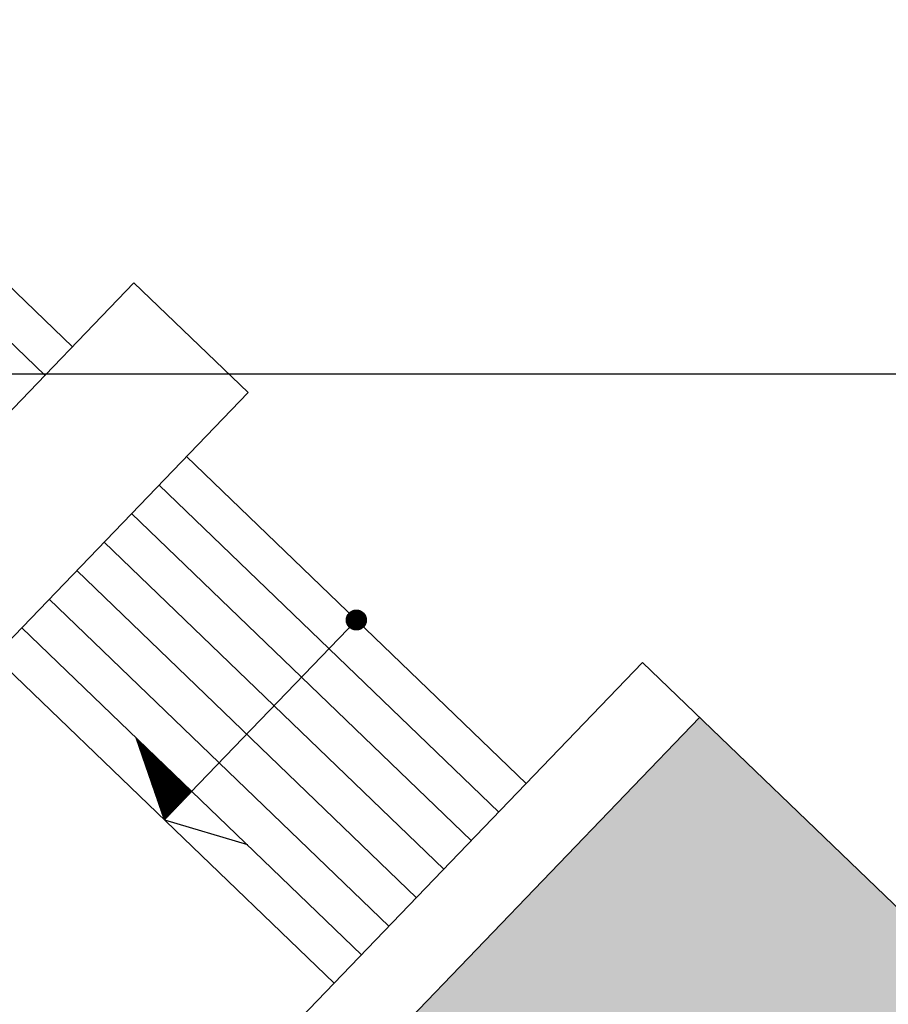
# Model space of a CAD drawing. Extents: x 1337 to 2362, y 1309 to 2662.
# Drawn here: x 1966 to 1987, y 1784 to 1809 of the extents above; entities that cross this region are included whole.
import ezdxf

# ---------------------------------------------------------------- set-up
doc = ezdxf.new("R2010")
doc.units = 0
doc.header["$LTSCALE"] = 5
doc.header["$MEASUREMENT"] = 0
doc.layers.get('0').update_dxf_attribs({"linetype": 'CONTINUOUS'})
for name, color, linetype in [('DIM', 6, 'CONTINUOUS'), ('HATCH-GREEN', 72, 'CONTINUOUS'), ('IDP', 6, 'CONTINUOUS'), ('LG', 8, 'CONTINUOUS'), ('PROAD', 7, 'CONTINUOUS'), ('STEP', 7, 'CONTINUOUS')]:
    doc.layers.add(name, color=color, linetype=linetype)

# ---------------------------------------------------------------- blocks, each defined once
blk = doc.blocks.new('*X2')
at = {"color": 0}
for p, q in [((1851.854, 1849.127), (1851.912, 1849.304)), ((1851.854, 1849.106), (1851.916, 1849.296)), ((1851.854, 1849.086), (1851.92, 1849.288)), ((1851.854, 1849.066), (1851.924, 1849.28)), ((1851.854, 1849.045), (1851.928, 1849.272)), ((1851.854, 1849.025), (1851.932, 1849.264)), ((1851.855, 1849.311), (1851.876, 1849.375)), ((1851.855, 1849.291), (1851.88, 1849.367)), ((1851.855, 1849.27), (1851.884, 1849.359)), ((1851.855, 1849.25), (1851.888, 1849.351)), ((1851.855, 1849.229), (1851.892, 1849.343)), ((1851.855, 1849.209), (1851.896, 1849.335)), ((1851.855, 1849.188), (1851.9, 1849.327)), ((1851.855, 1849.326), (1851.91, 1849.308)), ((1851.855, 1849.319), (1851.914, 1849.3)), ((1851.855, 1849.168), (1851.904, 1849.319)), ((1851.855, 1849.313), (1851.918, 1849.292)), ((1851.855, 1849.147), (1851.908, 1849.311)), ((1851.855, 1849.306), (1851.922, 1849.284)), ((1851.855, 1849.3), (1851.926, 1849.277)), ((1851.855, 1849.293), (1851.93, 1849.269)), ((1851.855, 1849.286), (1851.934, 1849.261)), ((1851.855, 1849.28), (1851.938, 1849.253)), ((1851.855, 1849.273), (1851.942, 1849.245)), ((1851.855, 1849.267), (1851.946, 1849.237)), ((1851.856, 1849.411), (1851.858, 1849.411)), ((1851.856, 1849.393), (1851.86, 1849.406)), ((1851.856, 1849.405), (1851.862, 1849.403)), ((1851.856, 1849.398), (1851.866, 1849.395)), ((1851.856, 1849.372), (1851.864, 1849.398)), ((1851.856, 1849.391), (1851.87, 1849.387)), ((1851.856, 1849.352), (1851.868, 1849.39)), ((1851.856, 1849.385), (1851.874, 1849.379)), ((1851.856, 1849.331), (1851.872, 1849.382)), ((1851.856, 1849.378), (1851.878, 1849.371)), ((1851.856, 1849.372), (1851.882, 1849.363)), ((1851.856, 1849.365), (1851.886, 1849.355)), ((1851.856, 1849.359), (1851.89, 1849.347)), ((1851.856, 1849.352), (1851.894, 1849.34)), ((1851.856, 1849.346), (1851.898, 1849.332)), ((1851.856, 1849.339), (1851.902, 1849.324)), ((1851.856, 1849.332), (1851.906, 1849.316)), ((1851.851, 1848.554), (1852.024, 1849.083)), ((1851.851, 1848.534), (1852.028, 1849.075)), ((1851.851, 1848.513), (1852.032, 1849.067)), ((1851.851, 1848.493), (1852.036, 1849.059)), ((1851.851, 1848.472), (1852.04, 1849.051)), ((1851.851, 1848.452), (1852.044, 1849.043)), ((1851.851, 1848.432), (1852.048, 1849.036)), ((1851.851, 1848.411), (1852.052, 1849.028)), ((1851.851, 1848.391), (1852.056, 1849.02)), ((1851.852, 1848.738), (1851.988, 1849.154)), ((1851.852, 1848.718), (1851.992, 1849.146)), ((1851.852, 1848.697), (1851.996, 1849.138)), ((1851.852, 1848.677), (1852, 1849.13)), ((1851.852, 1848.657), (1852.004, 1849.122)), ((1851.852, 1848.636), (1852.008, 1849.114)), ((1851.852, 1848.616), (1852.012, 1849.107)), ((1851.852, 1848.595), (1852.016, 1849.099)), ((1851.852, 1848.575), (1852.02, 1849.091)), ((1851.853, 1848.922), (1851.952, 1849.225)), ((1851.853, 1848.902), (1851.956, 1849.217)), ((1851.853, 1848.881), (1851.96, 1849.209)), ((1851.853, 1848.861), (1851.964, 1849.201)), ((1851.853, 1848.841), (1851.968, 1849.193)), ((1851.853, 1848.82), (1851.972, 1849.185)), ((1851.853, 1848.8), (1851.976, 1849.177)), ((1851.853, 1848.779), (1851.98, 1849.17)), ((1851.853, 1848.759), (1851.984, 1849.162)), ((1851.854, 1849.004), (1851.936, 1849.256)), ((1851.854, 1848.984), (1851.94, 1849.248)), ((1851.854, 1848.963), (1851.944, 1849.241)), ((1851.854, 1848.943), (1851.948, 1849.233)), ((1851.854, 1849.129), (1852.03, 1849.072)), ((1851.854, 1849.122), (1852.034, 1849.064)), ((1851.854, 1849.116), (1852.038, 1849.056)), ((1851.854, 1849.109), (1852.042, 1849.048)), ((1851.854, 1849.103), (1852.046, 1849.04)), ((1851.854, 1849.096), (1852.05, 1849.032)), ((1851.854, 1849.09), (1852.054, 1849.024)), ((1851.854, 1849.083), (1852.058, 1849.016)), ((1851.854, 1849.076), (1852.062, 1849.009)), ((1851.854, 1849.07), (1852.066, 1849.001)), ((1851.854, 1849.063), (1852.07, 1848.993)), ((1851.854, 1849.057), (1852.074, 1848.985)), ((1851.854, 1849.05), (1852.078, 1848.977)), ((1851.854, 1849.044), (1852.082, 1848.969)), ((1851.854, 1849.037), (1852.086, 1848.961)), ((1851.854, 1849.03), (1852.09, 1848.953)), ((1851.854, 1849.024), (1852.094, 1848.946)), ((1851.854, 1849.017), (1852.098, 1848.938)), ((1851.855, 1849.26), (1851.95, 1849.229)), ((1851.855, 1849.254), (1851.954, 1849.221)), ((1851.855, 1849.247), (1851.958, 1849.213)), ((1851.855, 1849.241), (1851.962, 1849.206)), ((1851.855, 1849.234), (1851.966, 1849.198)), ((1851.855, 1849.227), (1851.97, 1849.19)), ((1851.855, 1849.221), (1851.974, 1849.182)), ((1851.855, 1849.214), (1851.978, 1849.174)), ((1851.855, 1849.208), (1851.982, 1849.166)), ((1851.855, 1849.201), (1851.986, 1849.158)), ((1851.855, 1849.195), (1851.99, 1849.15)), ((1851.855, 1849.188), (1851.994, 1849.143)), ((1851.855, 1849.181), (1851.998, 1849.135)), ((1851.855, 1849.175), (1852.002, 1849.127)), ((1851.855, 1849.168), (1852.006, 1849.119)), ((1851.855, 1849.162), (1852.01, 1849.111)), ((1851.855, 1849.155), (1852.014, 1849.103)), ((1851.855, 1849.149), (1852.018, 1849.095)), ((1851.855, 1849.142), (1852.022, 1849.087)), ((1851.855, 1849.135), (1852.026, 1849.08)), ((1851.847, 1847.777), (1852.176, 1848.783)), ((1851.847, 1847.757), (1852.18, 1848.775)), ((1851.847, 1847.736), (1852.184, 1848.768)), ((1851.848, 1847.961), (1852.14, 1848.854)), ((1851.848, 1847.941), (1852.144, 1848.846)), ((1851.848, 1847.92), (1852.148, 1848.839)), ((1851.848, 1847.9), (1852.152, 1848.831)), ((1851.848, 1847.879), (1852.156, 1848.823)), ((1851.848, 1847.859), (1852.16, 1848.815)), ((1851.848, 1847.838), (1852.164, 1848.807)), ((1851.848, 1847.818), (1852.168, 1848.799)), ((1851.848, 1847.798), (1852.172, 1848.791)), ((1851.849, 1848.166), (1852.1, 1848.933)), ((1851.849, 1848.145), (1852.104, 1848.925)), ((1851.849, 1848.125), (1852.108, 1848.917)), ((1851.849, 1848.104), (1852.112, 1848.909)), ((1851.849, 1848.084), (1852.116, 1848.902)), ((1851.849, 1848.063), (1852.12, 1848.894)), ((1851.849, 1848.043), (1852.124, 1848.886)), ((1851.849, 1848.023), (1852.128, 1848.878)), ((1851.849, 1848.002), (1852.132, 1848.87)), ((1851.849, 1847.982), (1852.136, 1848.862)), ((1851.85, 1848.35), (1852.064, 1849.004)), ((1851.85, 1848.329), (1852.068, 1848.996)), ((1851.85, 1848.309), (1852.072, 1848.988)), ((1851.85, 1848.288), (1852.076, 1848.98)), ((1851.85, 1848.268), (1852.08, 1848.973)), ((1851.85, 1848.248), (1852.084, 1848.965)), ((1851.85, 1848.227), (1852.088, 1848.957)), ((1851.85, 1848.207), (1852.092, 1848.949)), ((1851.85, 1848.186), (1852.096, 1848.941)), ((1851.851, 1848.37), (1852.06, 1849.012)), ((1851.853, 1848.939), (1852.146, 1848.843)), ((1851.853, 1848.932), (1852.15, 1848.835)), ((1851.853, 1848.925), (1852.154, 1848.827)), ((1851.853, 1848.919), (1852.158, 1848.819)), ((1851.853, 1848.912), (1852.162, 1848.812)), ((1851.853, 1848.906), (1852.166, 1848.804)), ((1851.853, 1848.899), (1852.17, 1848.796)), ((1851.853, 1848.893), (1852.174, 1848.788)), ((1851.853, 1848.886), (1852.178, 1848.78)), ((1851.853, 1848.88), (1852.182, 1848.772)), ((1851.853, 1848.873), (1852.186, 1848.764)), ((1851.853, 1848.866), (1852.19, 1848.756)), ((1851.853, 1848.86), (1852.194, 1848.748)), ((1851.853, 1848.853), (1852.198, 1848.741)), ((1851.853, 1848.847), (1852.202, 1848.733)), ((1851.853, 1848.84), (1852.206, 1848.725)), ((1851.853, 1848.834), (1852.21, 1848.717)), ((1851.853, 1848.827), (1852.214, 1848.709)), ((1851.853, 1848.82), (1852.218, 1848.701)), ((1851.853, 1848.814), (1852.222, 1848.693)), ((1851.853, 1848.807), (1852.226, 1848.685)), ((1851.853, 1848.801), (1852.23, 1848.678)), ((1851.853, 1848.794), (1852.234, 1848.67)), ((1851.853, 1848.788), (1852.238, 1848.662)), ((1851.853, 1848.781), (1852.242, 1848.654)), ((1851.853, 1848.774), (1852.246, 1848.646)), ((1851.853, 1848.768), (1852.25, 1848.638)), ((1851.854, 1849.011), (1852.102, 1848.93)), ((1851.854, 1849.004), (1852.106, 1848.922)), ((1851.854, 1848.998), (1852.11, 1848.914)), ((1851.854, 1848.991), (1852.114, 1848.906)), ((1851.854, 1848.985), (1852.118, 1848.898)), ((1851.854, 1848.978), (1852.122, 1848.89)), ((1851.854, 1848.971), (1852.126, 1848.882)), ((1851.854, 1848.965), (1852.13, 1848.875)), ((1851.854, 1848.958), (1852.134, 1848.867)), ((1851.854, 1848.952), (1852.138, 1848.859)), ((1851.854, 1848.945), (1852.142, 1848.851)), ((1851.845, 1847.389), (1852.252, 1848.634)), ((1851.845, 1847.368), (1852.256, 1848.626)), ((1851.845, 1847.348), (1852.26, 1848.618)), ((1851.845, 1847.327), (1852.264, 1848.61)), ((1851.845, 1847.307), (1852.268, 1848.602)), ((1851.845, 1847.286), (1852.272, 1848.594)), ((1851.845, 1847.266), (1852.276, 1848.586)), ((1851.845, 1847.245), (1852.28, 1848.578)), ((1851.846, 1847.573), (1852.216, 1848.705)), ((1851.846, 1847.552), (1852.22, 1848.697)), ((1851.846, 1847.532), (1852.224, 1848.689)), ((1851.846, 1847.511), (1852.228, 1848.681)), ((1851.846, 1847.491), (1852.232, 1848.673)), ((1851.846, 1847.47), (1852.236, 1848.665)), ((1851.846, 1847.45), (1852.24, 1848.657)), ((1851.846, 1847.429), (1852.244, 1848.649)), ((1851.846, 1847.409), (1852.248, 1848.642)), ((1851.847, 1847.716), (1852.188, 1848.76)), ((1851.847, 1847.695), (1852.192, 1848.752)), ((1851.847, 1847.675), (1852.196, 1848.744)), ((1851.847, 1847.654), (1852.2, 1848.736)), ((1851.847, 1847.634), (1852.204, 1848.728)), ((1851.847, 1847.614), (1852.208, 1848.72)), ((1851.847, 1847.593), (1852.212, 1848.712)), ((1851.851, 1848.551), (1852.382, 1848.378)), ((1851.851, 1848.545), (1852.386, 1848.37)), ((1851.851, 1848.538), (1852.39, 1848.362)), ((1851.851, 1848.532), (1852.394, 1848.354)), ((1851.851, 1848.525), (1852.398, 1848.347)), ((1851.851, 1848.518), (1852.402, 1848.339)), ((1851.852, 1848.748), (1852.262, 1848.614)), ((1851.852, 1848.742), (1852.266, 1848.607)), ((1851.852, 1848.735), (1852.27, 1848.599)), ((1851.852, 1848.729), (1852.274, 1848.591)), ((1851.852, 1848.722), (1852.278, 1848.583)), ((1851.852, 1848.715), (1852.282, 1848.575)), ((1851.852, 1848.709), (1852.286, 1848.567)), ((1851.852, 1848.702), (1852.29, 1848.559)), ((1851.852, 1848.696), (1852.294, 1848.551)), ((1851.852, 1848.689), (1852.298, 1848.544)), ((1851.852, 1848.683), (1852.302, 1848.536)), ((1851.852, 1848.676), (1852.306, 1848.528)), ((1851.852, 1848.669), (1852.31, 1848.52)), ((1851.852, 1848.663), (1852.314, 1848.512)), ((1851.852, 1848.656), (1852.318, 1848.504)), ((1851.852, 1848.65), (1852.322, 1848.496)), ((1851.852, 1848.643), (1852.326, 1848.488)), ((1851.852, 1848.637), (1852.33, 1848.48)), ((1851.852, 1848.63), (1852.334, 1848.473)), ((1851.852, 1848.624), (1852.338, 1848.465)), ((1851.852, 1848.617), (1852.342, 1848.457)), ((1851.852, 1848.61), (1852.346, 1848.449)), ((1851.852, 1848.604), (1852.35, 1848.441)), ((1851.852, 1848.597), (1852.354, 1848.433)), ((1851.852, 1848.591), (1852.358, 1848.425)), ((1851.852, 1848.584), (1852.362, 1848.417)), ((1851.852, 1848.578), (1852.366, 1848.41)), ((1851.852, 1848.571), (1852.37, 1848.402)), ((1851.852, 1848.564), (1852.374, 1848.394)), ((1851.852, 1848.558), (1852.378, 1848.386)), ((1851.853, 1848.761), (1852.254, 1848.63)), ((1851.853, 1848.755), (1852.258, 1848.622)), ((1851.853, 1847.232), (1852.288, 1848.563)), ((1851.861, 1847.236), (1852.292, 1848.555)), ((1851.869, 1847.24), (1852.296, 1848.547)), ((1851.877, 1847.244), (1852.3, 1848.539)), ((1851.885, 1847.248), (1852.304, 1848.531)), ((1851.893, 1847.252), (1852.308, 1848.523)), ((1851.901, 1847.256), (1852.312, 1848.515)), ((1851.85, 1848.361), (1852.498, 1848.149)), ((1851.85, 1848.354), (1852.502, 1848.142)), ((1851.85, 1848.348), (1852.506, 1848.134)), ((1851.85, 1848.341), (1852.51, 1848.126)), ((1851.85, 1848.335), (1852.514, 1848.118)), ((1851.85, 1848.328), (1852.518, 1848.11)), ((1851.85, 1848.322), (1852.522, 1848.102)), ((1851.85, 1848.315), (1852.526, 1848.094)), ((1851.85, 1848.308), (1852.53, 1848.086)), ((1851.85, 1848.302), (1852.534, 1848.079)), ((1851.85, 1848.295), (1852.538, 1848.071)), ((1851.85, 1848.289), (1852.542, 1848.063)), ((1851.85, 1848.282), (1852.546, 1848.055)), ((1851.85, 1848.276), (1852.55, 1848.047)), ((1851.85, 1848.269), (1852.554, 1848.039)), ((1851.851, 1848.512), (1852.406, 1848.331)), ((1851.851, 1848.505), (1852.41, 1848.323)), ((1851.851, 1848.499), (1852.414, 1848.315)), ((1851.851, 1848.492), (1852.418, 1848.307)), ((1851.851, 1848.486), (1852.422, 1848.299)), ((1851.851, 1848.479), (1852.426, 1848.291)), ((1851.851, 1848.473), (1852.43, 1848.283)), ((1851.851, 1848.466), (1852.434, 1848.276)), ((1851.851, 1848.459), (1852.438, 1848.268)), ((1851.851, 1848.453), (1852.442, 1848.26)), ((1851.851, 1848.446), (1852.446, 1848.252)), ((1851.851, 1848.44), (1852.45, 1848.244)), ((1851.851, 1848.433), (1852.454, 1848.236)), ((1851.851, 1848.427), (1852.458, 1848.228)), ((1851.851, 1848.42), (1852.462, 1848.22)), ((1851.851, 1848.413), (1852.466, 1848.213)), ((1851.851, 1848.407), (1852.47, 1848.205)), ((1851.851, 1848.4), (1852.474, 1848.197)), ((1851.851, 1848.394), (1852.478, 1848.189)), ((1851.851, 1848.387), (1852.482, 1848.181)), ((1851.851, 1848.381), (1852.486, 1848.173)), ((1851.851, 1848.374), (1852.49, 1848.165)), ((1851.851, 1848.368), (1852.494, 1848.157)), ((1851.909, 1847.26), (1852.316, 1848.508)), ((1851.916, 1847.264), (1852.32, 1848.5)), ((1851.924, 1847.268), (1852.324, 1848.492)), ((1851.932, 1847.272), (1852.328, 1848.484)), ((1851.94, 1847.276), (1852.332, 1848.476)), ((1851.948, 1847.28), (1852.336, 1848.468)), ((1851.956, 1847.284), (1852.34, 1848.46)), ((1851.964, 1847.288), (1852.344, 1848.452)), ((1851.972, 1847.292), (1852.348, 1848.444)), ((1851.979, 1847.296), (1852.352, 1848.437)), ((1851.987, 1847.3), (1852.356, 1848.429)), ((1851.995, 1847.304), (1852.36, 1848.421)), ((1852.003, 1847.308), (1852.364, 1848.413)), ((1852.011, 1847.312), (1852.368, 1848.405)), ((1852.019, 1847.316), (1852.372, 1848.397)), ((1852.027, 1847.32), (1852.376, 1848.389)), ((1852.035, 1847.324), (1852.38, 1848.381)), ((1852.043, 1847.328), (1852.384, 1848.374)), ((1852.05, 1847.332), (1852.388, 1848.366)), ((1852.058, 1847.336), (1852.392, 1848.358)), ((1852.066, 1847.34), (1852.396, 1848.35)), ((1852.074, 1847.344), (1852.4, 1848.342)), ((1852.082, 1847.348), (1852.404, 1848.334)), ((1852.09, 1847.352), (1852.408, 1848.326)), ((1852.098, 1847.356), (1852.412, 1848.318)), ((1852.106, 1847.36), (1852.416, 1848.31)), ((1852.113, 1847.364), (1852.42, 1848.303)), ((1852.121, 1847.368), (1852.424, 1848.295)), ((1852.129, 1847.372), (1852.428, 1848.287)), ((1852.137, 1847.376), (1852.432, 1848.279)), ((1852.145, 1847.38), (1852.436, 1848.271)), ((1851.849, 1848.164), (1852.618, 1847.913)), ((1851.849, 1848.157), (1852.622, 1847.905)), ((1851.849, 1848.151), (1852.626, 1847.897)), ((1851.849, 1848.144), (1852.63, 1847.889)), ((1851.849, 1848.138), (1852.634, 1847.881)), ((1851.849, 1848.131), (1852.638, 1847.874)), ((1851.849, 1848.125), (1852.642, 1847.866)), ((1851.849, 1848.118), (1852.646, 1847.858)), ((1851.849, 1848.112), (1852.65, 1847.85)), ((1851.849, 1848.105), (1852.654, 1847.842)), ((1851.849, 1848.098), (1852.658, 1847.834)), ((1851.849, 1848.092), (1852.662, 1847.826)), ((1851.849, 1848.085), (1852.666, 1847.818)), ((1851.849, 1848.079), (1852.67, 1847.811)), ((1851.849, 1848.072), (1852.674, 1847.803)), ((1851.849, 1848.066), (1852.678, 1847.795)), ((1851.849, 1848.059), (1852.682, 1847.787)), ((1851.849, 1848.052), (1852.686, 1847.779)), ((1851.849, 1848.046), (1852.69, 1847.771)), ((1851.849, 1848.039), (1852.694, 1847.763)), ((1851.849, 1848.033), (1852.698, 1847.755)), ((1851.849, 1848.026), (1852.702, 1847.747)), ((1851.849, 1848.02), (1852.706, 1847.74)), ((1851.85, 1848.262), (1852.558, 1848.031)), ((1851.85, 1848.256), (1852.562, 1848.023)), ((1851.85, 1848.249), (1852.566, 1848.015)), ((1851.85, 1848.243), (1852.57, 1848.008)), ((1851.85, 1848.236), (1852.574, 1848)), ((1851.85, 1848.23), (1852.578, 1847.992)), ((1851.85, 1848.223), (1852.582, 1847.984)), ((1851.85, 1848.217), (1852.586, 1847.976)), ((1851.85, 1848.21), (1852.59, 1847.968)), ((1851.85, 1848.203), (1852.594, 1847.96)), ((1851.85, 1848.197), (1852.598, 1847.952)), ((1851.85, 1848.19), (1852.602, 1847.945)), ((1851.85, 1848.184), (1852.606, 1847.937)), ((1851.85, 1848.177), (1852.61, 1847.929)), ((1851.85, 1848.171), (1852.614, 1847.921)), ((1852.153, 1847.384), (1852.44, 1848.263)), ((1852.161, 1847.388), (1852.444, 1848.255)), ((1852.169, 1847.392), (1852.448, 1848.247)), ((1852.177, 1847.396), (1852.452, 1848.24)), ((1852.184, 1847.4), (1852.456, 1848.232)), ((1852.192, 1847.404), (1852.46, 1848.224)), ((1852.2, 1847.408), (1852.464, 1848.216)), ((1852.208, 1847.412), (1852.468, 1848.208)), ((1852.216, 1847.416), (1852.472, 1848.2)), ((1852.224, 1847.42), (1852.476, 1848.192)), ((1852.232, 1847.424), (1852.48, 1848.184)), ((1852.24, 1847.428), (1852.484, 1848.176)), ((1852.247, 1847.432), (1852.488, 1848.169)), ((1852.255, 1847.436), (1852.492, 1848.161)), ((1852.263, 1847.44), (1852.496, 1848.153)), ((1852.271, 1847.444), (1852.5, 1848.145)), ((1852.279, 1847.448), (1852.504, 1848.137)), ((1852.287, 1847.452), (1852.508, 1848.129)), ((1852.295, 1847.456), (1852.512, 1848.121)), ((1852.303, 1847.46), (1852.516, 1848.113)), ((1852.31, 1847.464), (1852.52, 1848.106)), ((1852.318, 1847.468), (1852.524, 1848.098)), ((1852.326, 1847.472), (1852.528, 1848.09)), ((1852.334, 1847.476), (1852.532, 1848.082)), ((1852.342, 1847.48), (1852.536, 1848.074)), ((1852.35, 1847.484), (1852.54, 1848.066)), ((1852.358, 1847.488), (1852.544, 1848.058)), ((1852.366, 1847.492), (1852.548, 1848.05)), ((1852.374, 1847.496), (1852.552, 1848.042)), ((1852.381, 1847.5), (1852.556, 1848.035)), ((1852.389, 1847.504), (1852.56, 1848.027)), ((1852.397, 1847.508), (1852.564, 1848.019)), ((1851.847, 1847.777), (1852.505, 1847.562)), ((1851.847, 1847.77), (1852.497, 1847.558)), ((1851.848, 1847.974), (1852.734, 1847.684)), ((1851.848, 1847.967), (1852.733, 1847.678)), ((1851.848, 1847.961), (1852.725, 1847.674)), ((1851.848, 1847.954), (1852.717, 1847.67)), ((1851.848, 1847.947), (1852.71, 1847.666)), ((1851.848, 1847.941), (1852.702, 1847.662)), ((1851.848, 1847.934), (1852.694, 1847.658)), ((1851.848, 1847.928), (1852.686, 1847.654)), ((1851.848, 1847.921), (1852.678, 1847.65)), ((1851.848, 1847.915), (1852.67, 1847.646)), ((1851.848, 1847.908), (1852.662, 1847.642)), ((1851.848, 1847.901), (1852.654, 1847.638)), ((1851.848, 1847.895), (1852.647, 1847.634)), ((1851.848, 1847.888), (1852.639, 1847.63)), ((1851.848, 1847.882), (1852.631, 1847.626)), ((1851.848, 1847.875), (1852.623, 1847.622)), ((1851.848, 1847.869), (1852.615, 1847.618)), ((1851.848, 1847.862), (1852.607, 1847.614)), ((1851.848, 1847.856), (1852.599, 1847.61)), ((1851.848, 1847.849), (1852.591, 1847.606)), ((1851.848, 1847.842), (1852.583, 1847.602)), ((1851.848, 1847.836), (1852.576, 1847.598)), ((1851.848, 1847.829), (1852.568, 1847.594)), ((1851.848, 1847.823), (1852.56, 1847.59)), ((1851.848, 1847.816), (1852.552, 1847.586)), ((1851.848, 1847.81), (1852.544, 1847.582)), ((1851.848, 1847.803), (1852.536, 1847.578)), ((1851.848, 1847.796), (1852.528, 1847.574)), ((1851.848, 1847.79), (1852.52, 1847.57)), ((1851.848, 1847.783), (1852.513, 1847.566)), ((1851.849, 1848.013), (1852.71, 1847.732)), ((1851.849, 1848.006), (1852.714, 1847.724)), ((1851.849, 1848), (1852.718, 1847.716)), ((1851.849, 1847.993), (1852.722, 1847.708)), ((1851.849, 1847.987), (1852.726, 1847.7)), ((1851.849, 1847.98), (1852.73, 1847.692)), ((1852.405, 1847.512), (1852.568, 1848.011)), ((1852.413, 1847.516), (1852.572, 1848.003)), ((1852.421, 1847.52), (1852.576, 1847.995)), ((1852.429, 1847.524), (1852.58, 1847.987)), ((1852.437, 1847.528), (1852.584, 1847.979)), ((1852.444, 1847.532), (1852.588, 1847.972)), ((1852.452, 1847.536), (1852.592, 1847.964)), ((1852.46, 1847.54), (1852.596, 1847.956)), ((1852.468, 1847.544), (1852.6, 1847.948)), ((1852.476, 1847.548), (1852.604, 1847.94)), ((1852.484, 1847.552), (1852.608, 1847.932)), ((1852.492, 1847.556), (1852.612, 1847.924)), ((1852.5, 1847.56), (1852.616, 1847.916)), ((1852.508, 1847.564), (1852.62, 1847.909)), ((1852.515, 1847.568), (1852.624, 1847.901)), ((1852.523, 1847.572), (1852.628, 1847.893)), ((1852.531, 1847.576), (1852.632, 1847.885)), ((1852.539, 1847.58), (1852.636, 1847.877)), ((1852.547, 1847.584), (1852.64, 1847.869)), ((1852.555, 1847.588), (1852.644, 1847.861)), ((1852.563, 1847.592), (1852.648, 1847.853)), ((1852.571, 1847.596), (1852.652, 1847.845)), ((1852.578, 1847.6), (1852.656, 1847.838)), ((1852.586, 1847.604), (1852.66, 1847.83)), ((1852.594, 1847.608), (1852.664, 1847.822)), ((1852.602, 1847.612), (1852.668, 1847.814)), ((1852.61, 1847.616), (1852.672, 1847.806)), ((1852.618, 1847.62), (1852.676, 1847.798)), ((1852.626, 1847.624), (1852.68, 1847.79)), ((1852.634, 1847.628), (1852.684, 1847.782)), ((1852.642, 1847.632), (1852.688, 1847.775)), ((1851.846, 1847.586), (1852.276, 1847.446)), ((1851.846, 1847.58), (1852.268, 1847.442)), ((1851.846, 1847.573), (1852.26, 1847.438)), ((1851.846, 1847.567), (1852.252, 1847.434)), ((1851.846, 1847.56), (1852.245, 1847.43)), ((1851.846, 1847.554), (1852.237, 1847.426)), ((1851.846, 1847.547), (1852.229, 1847.422)), ((1851.846, 1847.54), (1852.221, 1847.418)), ((1851.846, 1847.534), (1852.213, 1847.414)), ((1851.846, 1847.527), (1852.205, 1847.41)), ((1851.846, 1847.521), (1852.197, 1847.406)), ((1851.847, 1847.764), (1852.489, 1847.554)), ((1851.847, 1847.757), (1852.481, 1847.55)), ((1851.847, 1847.751), (1852.473, 1847.546)), ((1851.847, 1847.744), (1852.465, 1847.542)), ((1851.847, 1847.737), (1852.457, 1847.538)), ((1851.847, 1847.731), (1852.449, 1847.534)), ((1851.847, 1847.724), (1852.442, 1847.53)), ((1851.847, 1847.718), (1852.434, 1847.526)), ((1851.847, 1847.711), (1852.426, 1847.522)), ((1851.847, 1847.705), (1852.418, 1847.518)), ((1851.847, 1847.698), (1852.41, 1847.514)), ((1851.847, 1847.691), (1852.402, 1847.51)), ((1851.847, 1847.685), (1852.394, 1847.506)), ((1851.847, 1847.678), (1852.386, 1847.502)), ((1851.847, 1847.672), (1852.379, 1847.498)), ((1851.847, 1847.665), (1852.371, 1847.494)), ((1851.847, 1847.659), (1852.363, 1847.49)), ((1851.847, 1847.652), (1852.355, 1847.486)), ((1851.847, 1847.645), (1852.347, 1847.482)), ((1851.847, 1847.639), (1852.339, 1847.478)), ((1851.847, 1847.632), (1852.331, 1847.474)), ((1851.847, 1847.626), (1852.323, 1847.47)), ((1851.847, 1847.619), (1852.315, 1847.466)), ((1851.847, 1847.613), (1852.308, 1847.462)), ((1851.847, 1847.606), (1852.3, 1847.458)), ((1851.847, 1847.6), (1852.292, 1847.454)), ((1851.847, 1847.593), (1852.284, 1847.45)), ((1852.649, 1847.636), (1852.692, 1847.767)), ((1852.657, 1847.64), (1852.696, 1847.759)), ((1852.665, 1847.644), (1852.7, 1847.751)), ((1852.673, 1847.648), (1852.704, 1847.743)), ((1852.681, 1847.652), (1852.708, 1847.735)), ((1852.689, 1847.656), (1852.712, 1847.727)), ((1852.697, 1847.66), (1852.716, 1847.719)), ((1852.705, 1847.664), (1852.72, 1847.711)), ((1852.712, 1847.668), (1852.724, 1847.704)), ((1852.72, 1847.672), (1852.728, 1847.696)), ((1852.728, 1847.676), (1852.732, 1847.688)), ((1851.845, 1847.389), (1852.04, 1847.326)), ((1851.845, 1847.383), (1852.032, 1847.322)), ((1851.845, 1847.376), (1852.024, 1847.318)), ((1851.845, 1847.37), (1852.016, 1847.314)), ((1851.845, 1847.363), (1852.008, 1847.31)), ((1851.845, 1847.357), (1852, 1847.306)), ((1851.845, 1847.35), (1851.992, 1847.302)), ((1851.845, 1847.344), (1851.984, 1847.298)), ((1851.845, 1847.337), (1851.977, 1847.294)), ((1851.845, 1847.33), (1851.969, 1847.29)), ((1851.845, 1847.324), (1851.961, 1847.286)), ((1851.845, 1847.317), (1851.953, 1847.282)), ((1851.845, 1847.311), (1851.945, 1847.278)), ((1851.845, 1847.304), (1851.937, 1847.274)), ((1851.845, 1847.298), (1851.929, 1847.27)), ((1851.845, 1847.291), (1851.921, 1847.266)), ((1851.845, 1847.284), (1851.914, 1847.262)), ((1851.845, 1847.278), (1851.906, 1847.258)), ((1851.846, 1847.514), (1852.189, 1847.402)), ((1851.846, 1847.508), (1852.181, 1847.398)), ((1851.846, 1847.501), (1852.174, 1847.394)), ((1851.846, 1847.495), (1852.166, 1847.39)), ((1851.846, 1847.488), (1852.158, 1847.386)), ((1851.846, 1847.481), (1852.15, 1847.382)), ((1851.846, 1847.475), (1852.142, 1847.378)), ((1851.846, 1847.468), (1852.134, 1847.374)), ((1851.846, 1847.462), (1852.126, 1847.37)), ((1851.846, 1847.455), (1852.118, 1847.366)), ((1851.846, 1847.449), (1852.111, 1847.362)), ((1851.846, 1847.442), (1852.103, 1847.358)), ((1851.846, 1847.435), (1852.095, 1847.354)), ((1851.846, 1847.429), (1852.087, 1847.35)), ((1851.846, 1847.422), (1852.079, 1847.346)), ((1851.846, 1847.416), (1852.071, 1847.342)), ((1851.846, 1847.409), (1852.063, 1847.338)), ((1851.846, 1847.403), (1852.055, 1847.334)), ((1851.846, 1847.396), (1852.048, 1847.33)), ((1851.845, 1847.271), (1851.898, 1847.254)), ((1851.845, 1847.265), (1851.89, 1847.25)), ((1851.845, 1847.258), (1851.882, 1847.246)), ((1851.845, 1847.252), (1851.874, 1847.242)), ((1851.845, 1847.245), (1851.866, 1847.238)), ((1851.845, 1847.239), (1851.858, 1847.234)), ((1851.845, 1847.232), (1851.85, 1847.23))]:
    blk.add_line(p, q, dxfattribs=at)
blk = doc.blocks.new('F')
at = {"layer": 'DIM'}
for q in [(0.011, 2.187), (1.772, -1.282)]:
    blk.add_line((0, 0), q, dxfattribs=at)
blk.add_blockref('*X2', (-1851.845, -1847.227), dxfattribs=at)
blk = doc.blocks.new('*X0')
at = {"color": 0}
for p, q in [((-84.562, 2440.602), (-84.296, 2440.867)), ((-84.562, 2440.605), (-84.3, 2440.867)), ((-84.562, 2440.608), (-84.303, 2440.867)), ((-84.562, 2440.612), (-84.307, 2440.867)), ((-84.562, 2440.615), (-84.31, 2440.867)), ((-84.562, 2440.619), (-84.314, 2440.867)), ((-84.562, 2440.622), (-84.317, 2440.867)), ((-84.562, 2440.626), (-84.321, 2440.867)), ((-84.562, 2440.63), (-84.324, 2440.867)), ((-84.562, 2440.633), (-84.328, 2440.867)), ((-84.561, 2440.598), (-84.293, 2440.867)), ((-84.561, 2440.592), (-84.287, 2440.866)), ((-84.561, 2440.595), (-84.29, 2440.866)), ((-84.561, 2440.637), (-84.332, 2440.866)), ((-84.561, 2440.641), (-84.336, 2440.866)), ((-84.56, 2440.589), (-84.283, 2440.866)), ((-84.56, 2440.645), (-84.34, 2440.866)), ((-84.56, 2440.582), (-84.277, 2440.865)), ((-84.56, 2440.585), (-84.28, 2440.865)), ((-84.56, 2440.649), (-84.344, 2440.865)), ((-84.559, 2440.653), (-84.348, 2440.865)), ((-84.559, 2440.576), (-84.271, 2440.864)), ((-84.559, 2440.579), (-84.274, 2440.864)), ((-84.559, 2440.657), (-84.352, 2440.864)), ((-84.558, 2440.57), (-84.265, 2440.863)), ((-84.558, 2440.573), (-84.268, 2440.863)), ((-84.558, 2440.662), (-84.356, 2440.863)), ((-84.557, 2440.567), (-84.262, 2440.862)), ((-84.557, 2440.666), (-84.361, 2440.862)), ((-84.556, 2440.564), (-84.259, 2440.862)), ((-84.556, 2440.671), (-84.365, 2440.862)), ((-84.556, 2440.561), (-84.256, 2440.861)), ((-84.555, 2440.559), (-84.253, 2440.86)), ((-84.555, 2440.675), (-84.37, 2440.86)), ((-84.554, 2440.556), (-84.251, 2440.86)), ((-84.554, 2440.553), (-84.248, 2440.859)), ((-84.554, 2440.68), (-84.375, 2440.859)), ((-84.553, 2440.55), (-84.245, 2440.858)), ((-84.553, 2440.685), (-84.379, 2440.858)), ((-84.552, 2440.547), (-84.242, 2440.857)), ((-84.551, 2440.545), (-84.239, 2440.857)), ((-84.551, 2440.69), (-84.384, 2440.857)), ((-84.55, 2440.542), (-84.237, 2440.856)), ((-84.55, 2440.539), (-84.234, 2440.855)), ((-84.55, 2440.695), (-84.39, 2440.855)), ((-84.549, 2440.537), (-84.231, 2440.854)), ((-84.548, 2440.534), (-84.229, 2440.853)), ((-84.548, 2440.7), (-84.395, 2440.853)), ((-84.547, 2440.531), (-84.226, 2440.852)), ((-84.546, 2440.529), (-84.224, 2440.851)), ((-84.546, 2440.706), (-84.4, 2440.851)), ((-84.545, 2440.526), (-84.221, 2440.85)), ((-84.544, 2440.524), (-84.219, 2440.849)), ((-84.544, 2440.712), (-84.406, 2440.849)), ((-84.543, 2440.521), (-84.216, 2440.848)), ((-84.542, 2440.519), (-84.214, 2440.847)), ((-84.541, 2440.516), (-84.211, 2440.846)), ((-84.541, 2440.718), (-84.412, 2440.846)), ((-84.54, 2440.514), (-84.209, 2440.845)), ((-84.539, 2440.511), (-84.206, 2440.844)), ((-84.538, 2440.724), (-84.419, 2440.843)), ((-84.537, 2440.509), (-84.204, 2440.843)), ((-84.536, 2440.507), (-84.201, 2440.841)), ((-84.535, 2440.504), (-84.199, 2440.84)), ((-84.535, 2440.731), (-84.426, 2440.84)), ((-84.534, 2440.502), (-84.197, 2440.839)), ((-84.533, 2440.5), (-84.194, 2440.838)), ((-84.531, 2440.497), (-84.192, 2440.837)), ((-84.531, 2440.739), (-84.433, 2440.836)), ((-84.53, 2440.495), (-84.19, 2440.835)), ((-84.529, 2440.493), (-84.188, 2440.834)), ((-84.528, 2440.491), (-84.185, 2440.833)), ((-84.526, 2440.488), (-84.183, 2440.832)), ((-84.526, 2440.747), (-84.442, 2440.831)), ((-84.525, 2440.486), (-84.181, 2440.83)), ((-84.524, 2440.484), (-84.179, 2440.829)), ((-84.522, 2440.482), (-84.177, 2440.827)), ((-84.521, 2440.48), (-84.174, 2440.826)), ((-84.519, 2440.478), (-84.172, 2440.825)), ((-84.519, 2440.757), (-84.452, 2440.825)), ((-84.518, 2440.476), (-84.17, 2440.823)), ((-84.516, 2440.473), (-84.168, 2440.822)), ((-84.515, 2440.471), (-84.166, 2440.82)), ((-84.514, 2440.469), (-84.164, 2440.819)), ((-84.512, 2440.467), (-84.162, 2440.817)), ((-84.113, 2440.465), (-84.464, 2440.816)), ((-84.112, 2440.467), (-84.462, 2440.817)), ((-84.11, 2440.469), (-84.46, 2440.819)), ((-84.109, 2440.472), (-84.458, 2440.82)), ((-84.107, 2440.474), (-84.456, 2440.822)), ((-84.106, 2440.476), (-84.454, 2440.823)), ((-84.105, 2440.478), (-84.452, 2440.825)), ((-84.103, 2440.48), (-84.449, 2440.826)), ((-84.102, 2440.482), (-84.447, 2440.828)), ((-84.1, 2440.484), (-84.445, 2440.829)), ((-84.099, 2440.486), (-84.443, 2440.83)), ((-84.098, 2440.489), (-84.441, 2440.832)), ((-84.096, 2440.491), (-84.438, 2440.833)), ((-84.095, 2440.493), (-84.436, 2440.834)), ((-84.094, 2440.495), (-84.434, 2440.836)), ((-84.093, 2440.498), (-84.432, 2440.837)), ((-84.091, 2440.5), (-84.429, 2440.838)), ((-84.09, 2440.502), (-84.427, 2440.839)), ((-84.089, 2440.505), (-84.425, 2440.84)), ((-84.088, 2440.507), (-84.422, 2440.842)), ((-84.087, 2440.509), (-84.42, 2440.843)), ((-84.085, 2440.512), (-84.418, 2440.844)), ((-84.084, 2440.514), (-84.415, 2440.845)), ((-84.083, 2440.517), (-84.413, 2440.846)), ((-84.082, 2440.519), (-84.41, 2440.847)), ((-84.081, 2440.522), (-84.408, 2440.848)), ((-84.08, 2440.524), (-84.405, 2440.849)), ((-84.079, 2440.527), (-84.403, 2440.85)), ((-84.078, 2440.529), (-84.4, 2440.851)), ((-84.077, 2440.532), (-84.398, 2440.852)), ((-84.076, 2440.534), (-84.395, 2440.853)), ((-84.075, 2440.537), (-84.392, 2440.854)), ((-84.074, 2440.54), (-84.39, 2440.855)), ((-84.074, 2440.542), (-84.387, 2440.856)), ((-84.073, 2440.545), (-84.384, 2440.857)), ((-84.072, 2440.548), (-84.382, 2440.857)), ((-84.071, 2440.55), (-84.379, 2440.858)), ((-84.07, 2440.553), (-84.376, 2440.859)), ((-84.07, 2440.556), (-84.373, 2440.86)), ((-84.069, 2440.559), (-84.37, 2440.86)), ((-84.068, 2440.562), (-84.368, 2440.861)), ((-84.068, 2440.565), (-84.365, 2440.862)), ((-84.067, 2440.568), (-84.362, 2440.862)), ((-84.066, 2440.571), (-84.359, 2440.863)), ((-84.066, 2440.573), (-84.356, 2440.863)), ((-84.065, 2440.577), (-84.353, 2440.864)), ((-84.065, 2440.58), (-84.35, 2440.864)), ((-84.064, 2440.583), (-84.347, 2440.865)), ((-84.064, 2440.586), (-84.344, 2440.865)), ((-84.064, 2440.589), (-84.34, 2440.866)), ((-84.063, 2440.592), (-84.337, 2440.866)), ((-84.063, 2440.595), (-84.334, 2440.866)), ((-84.063, 2440.599), (-84.331, 2440.867)), ((-84.062, 2440.602), (-84.327, 2440.867)), ((-84.062, 2440.605), (-84.324, 2440.867)), ((-84.062, 2440.609), (-84.321, 2440.867)), ((-84.062, 2440.612), (-84.317, 2440.867)), ((-84.062, 2440.616), (-84.314, 2440.867)), ((-84.062, 2440.619), (-84.31, 2440.867)), ((-84.062, 2440.623), (-84.307, 2440.867)), ((-84.062, 2440.626), (-84.303, 2440.867)), ((-84.062, 2440.63), (-84.299, 2440.867)), ((-84.063, 2440.634), (-84.295, 2440.867)), ((-84.063, 2440.638), (-84.292, 2440.866)), ((-84.063, 2440.642), (-84.288, 2440.866)), ((-84.064, 2440.645), (-84.284, 2440.866)), ((-84.064, 2440.649), (-84.28, 2440.865)), ((-84.065, 2440.654), (-84.276, 2440.865)), ((-84.065, 2440.658), (-84.272, 2440.864)), ((-84.066, 2440.662), (-84.267, 2440.863)), ((-84.067, 2440.666), (-84.263, 2440.862)), ((-84.068, 2440.671), (-84.258, 2440.861)), ((-84.069, 2440.675), (-84.254, 2440.86)), ((-84.07, 2440.68), (-84.249, 2440.859)), ((-84.071, 2440.685), (-84.244, 2440.858)), ((-84.073, 2440.69), (-84.239, 2440.856)), ((-84.074, 2440.695), (-84.234, 2440.855)), ((-84.076, 2440.701), (-84.229, 2440.853)), ((-84.078, 2440.706), (-84.223, 2440.851)), ((-84.081, 2440.712), (-84.217, 2440.849)), ((-84.083, 2440.718), (-84.211, 2440.846)), ((-84.086, 2440.725), (-84.205, 2440.843)), ((-84.09, 2440.732), (-84.198, 2440.84)), ((-84.094, 2440.739), (-84.19, 2440.835)), ((-84.099, 2440.748), (-84.181, 2440.83)), ((-84.105, 2440.758), (-84.171, 2440.824)), ((-84.298, 2440.368), (-84.562, 2440.631)), ((-84.302, 2440.367), (-84.562, 2440.627)), ((-84.305, 2440.367), (-84.562, 2440.624)), ((-84.309, 2440.367), (-84.562, 2440.621)), ((-84.312, 2440.367), (-84.562, 2440.617)), ((-84.316, 2440.367), (-84.562, 2440.614)), ((-84.319, 2440.367), (-84.562, 2440.61)), ((-84.323, 2440.368), (-84.562, 2440.606)), ((-84.327, 2440.368), (-84.562, 2440.602)), ((-84.285, 2440.369), (-84.561, 2440.644)), ((-84.289, 2440.368), (-84.561, 2440.641)), ((-84.292, 2440.368), (-84.561, 2440.637)), ((-84.295, 2440.368), (-84.561, 2440.634)), ((-84.331, 2440.368), (-84.561, 2440.599)), ((-84.334, 2440.368), (-84.561, 2440.595)), ((-84.338, 2440.369), (-84.561, 2440.591)), ((-84.279, 2440.369), (-84.56, 2440.65)), ((-84.282, 2440.369), (-84.56, 2440.647)), ((-84.342, 2440.369), (-84.56, 2440.587)), ((-84.346, 2440.37), (-84.56, 2440.583)), ((-84.273, 2440.37), (-84.559, 2440.656)), ((-84.276, 2440.37), (-84.559, 2440.653)), ((-84.351, 2440.37), (-84.559, 2440.579)), ((-84.267, 2440.371), (-84.558, 2440.662)), ((-84.27, 2440.371), (-84.558, 2440.659)), ((-84.355, 2440.371), (-84.558, 2440.574)), ((-84.359, 2440.372), (-84.558, 2440.57)), ((-84.261, 2440.373), (-84.557, 2440.668)), ((-84.264, 2440.372), (-84.557, 2440.665)), ((-84.258, 2440.373), (-84.556, 2440.671)), ((-84.252, 2440.375), (-84.555, 2440.677)), ((-84.255, 2440.374), (-84.555, 2440.674)), ((-84.249, 2440.375), (-84.554, 2440.68)), ((-84.244, 2440.377), (-84.553, 2440.685)), ((-84.247, 2440.376), (-84.553, 2440.683)), ((-84.241, 2440.378), (-84.552, 2440.688)), ((-84.238, 2440.378), (-84.551, 2440.691)), ((-84.236, 2440.379), (-84.55, 2440.694)), ((-84.233, 2440.38), (-84.549, 2440.696)), ((-84.23, 2440.381), (-84.548, 2440.699)), ((-84.228, 2440.382), (-84.547, 2440.701)), ((-84.223, 2440.384), (-84.546, 2440.707)), ((-84.225, 2440.383), (-84.546, 2440.704)), ((-84.22, 2440.385), (-84.545, 2440.709)), ((-84.218, 2440.386), (-84.544, 2440.712)), ((-84.215, 2440.387), (-84.542, 2440.714)), ((-84.213, 2440.388), (-84.541, 2440.717)), ((-84.21, 2440.389), (-84.54, 2440.719)), ((-84.208, 2440.39), (-84.539, 2440.722)), ((-84.205, 2440.391), (-84.538, 2440.724)), ((-84.203, 2440.392), (-84.537, 2440.726)), ((-84.201, 2440.393), (-84.536, 2440.729)), ((-84.198, 2440.395), (-84.535, 2440.731)), ((-84.196, 2440.396), (-84.533, 2440.733)), ((-84.194, 2440.397), (-84.532, 2440.736)), ((-84.191, 2440.398), (-84.531, 2440.738)), ((-84.189, 2440.4), (-84.53, 2440.74)), ((-84.187, 2440.401), (-84.528, 2440.743)), ((-84.185, 2440.402), (-84.527, 2440.745)), ((-84.182, 2440.404), (-84.526, 2440.747)), ((-84.18, 2440.405), (-84.524, 2440.749)), ((-84.178, 2440.406), (-84.523, 2440.751)), ((-84.176, 2440.408), (-84.522, 2440.753)), ((-84.174, 2440.409), (-84.52, 2440.756)), ((-84.172, 2440.41), (-84.519, 2440.758)), ((-84.169, 2440.412), (-84.517, 2440.76)), ((-84.167, 2440.413), (-84.516, 2440.762)), ((-84.165, 2440.415), (-84.514, 2440.764)), ((-84.163, 2440.416), (-84.513, 2440.766)), ((-84.511, 2440.465), (-84.16, 2440.816)), ((-84.161, 2440.418), (-84.511, 2440.768)), ((-84.51, 2440.77), (-84.464, 2440.816)), ((-84.159, 2440.419), (-84.51, 2440.77)), ((-84.509, 2440.463), (-84.158, 2440.814)), ((-84.157, 2440.421), (-84.508, 2440.772)), ((-84.507, 2440.461), (-84.156, 2440.813)), ((-84.155, 2440.422), (-84.507, 2440.774)), ((-84.506, 2440.459), (-84.154, 2440.811)), ((-84.153, 2440.424), (-84.505, 2440.776)), ((-84.504, 2440.457), (-84.152, 2440.809)), ((-84.151, 2440.426), (-84.504, 2440.778)), ((-84.503, 2440.455), (-84.15, 2440.808)), ((-84.15, 2440.427), (-84.502, 2440.78)), ((-84.501, 2440.454), (-84.148, 2440.806)), ((-84.148, 2440.429), (-84.5, 2440.782)), ((-84.499, 2440.452), (-84.146, 2440.805)), ((-84.146, 2440.431), (-84.499, 2440.784)), ((-84.498, 2440.45), (-84.145, 2440.803)), ((-84.144, 2440.432), (-84.497, 2440.785)), ((-84.496, 2440.448), (-84.143, 2440.801)), ((-84.142, 2440.434), (-84.495, 2440.787)), ((-84.494, 2440.446), (-84.141, 2440.8)), ((-84.14, 2440.436), (-84.494, 2440.789)), ((-84.493, 2440.444), (-84.139, 2440.798)), ((-84.138, 2440.437), (-84.492, 2440.791)), ((-84.491, 2440.443), (-84.137, 2440.796)), ((-84.137, 2440.439), (-84.49, 2440.793)), ((-84.489, 2440.441), (-84.136, 2440.794)), ((-84.135, 2440.441), (-84.488, 2440.794)), ((-84.133, 2440.443), (-84.487, 2440.796)), ((-84.487, 2440.439), (-84.134, 2440.793)), ((-84.131, 2440.444), (-84.485, 2440.798)), ((-84.485, 2440.437), (-84.132, 2440.791)), ((-84.484, 2440.436), (-84.13, 2440.789)), ((-84.13, 2440.446), (-84.483, 2440.8)), ((-84.482, 2440.434), (-84.129, 2440.787)), ((-84.128, 2440.448), (-84.481, 2440.801)), ((-84.48, 2440.432), (-84.127, 2440.785)), ((-84.126, 2440.45), (-84.479, 2440.803)), ((-84.478, 2440.43), (-84.125, 2440.783)), ((-84.125, 2440.452), (-84.477, 2440.805)), ((-84.123, 2440.454), (-84.476, 2440.806)), ((-84.476, 2440.429), (-84.124, 2440.782)), ((-84.121, 2440.456), (-84.474, 2440.808)), ((-84.474, 2440.427), (-84.122, 2440.78)), ((-84.12, 2440.458), (-84.472, 2440.81)), ((-84.472, 2440.426), (-84.12, 2440.778)), ((-84.471, 2440.424), (-84.119, 2440.776)), ((-84.118, 2440.46), (-84.47, 2440.811)), ((-84.469, 2440.422), (-84.117, 2440.774)), ((-84.117, 2440.461), (-84.468, 2440.813)), ((-84.467, 2440.421), (-84.116, 2440.772)), ((-84.115, 2440.463), (-84.466, 2440.814)), ((-84.465, 2440.419), (-84.114, 2440.77)), ((-84.463, 2440.418), (-84.112, 2440.768)), ((-84.461, 2440.416), (-84.111, 2440.766)), ((-84.459, 2440.415), (-84.109, 2440.764)), ((-84.456, 2440.413), (-84.108, 2440.762)), ((-84.454, 2440.412), (-84.107, 2440.76)), ((-84.452, 2440.41), (-84.105, 2440.758)), ((-84.45, 2440.409), (-84.104, 2440.755)), ((-84.448, 2440.408), (-84.102, 2440.753)), ((-84.446, 2440.406), (-84.101, 2440.751)), ((-84.444, 2440.405), (-84.1, 2440.749)), ((-84.442, 2440.403), (-84.098, 2440.747)), ((-84.439, 2440.402), (-84.097, 2440.745)), ((-84.437, 2440.401), (-84.096, 2440.742)), ((-84.435, 2440.4), (-84.094, 2440.74)), ((-84.433, 2440.398), (-84.093, 2440.738)), ((-84.43, 2440.397), (-84.092, 2440.736)), ((-84.428, 2440.396), (-84.091, 2440.733)), ((-84.426, 2440.395), (-84.089, 2440.731)), ((-84.423, 2440.393), (-84.088, 2440.729)), ((-84.421, 2440.392), (-84.087, 2440.726)), ((-84.419, 2440.391), (-84.086, 2440.724)), ((-84.416, 2440.39), (-84.085, 2440.721)), ((-84.414, 2440.389), (-84.084, 2440.719)), ((-84.411, 2440.388), (-84.083, 2440.716)), ((-84.409, 2440.387), (-84.081, 2440.714)), ((-84.406, 2440.386), (-84.08, 2440.711)), ((-84.404, 2440.385), (-84.079, 2440.709)), ((-84.401, 2440.384), (-84.078, 2440.706)), ((-84.399, 2440.383), (-84.077, 2440.704)), ((-84.396, 2440.382), (-84.077, 2440.701)), ((-84.393, 2440.381), (-84.076, 2440.699)), ((-84.391, 2440.38), (-84.075, 2440.696)), ((-84.388, 2440.379), (-84.074, 2440.693)), ((-84.385, 2440.378), (-84.073, 2440.691)), ((-84.383, 2440.377), (-84.072, 2440.688)), ((-84.38, 2440.377), (-84.071, 2440.685)), ((-84.377, 2440.376), (-84.071, 2440.682)), ((-84.374, 2440.375), (-84.07, 2440.68)), ((-84.372, 2440.374), (-84.069, 2440.677)), ((-84.369, 2440.374), (-84.069, 2440.674)), ((-84.366, 2440.373), (-84.068, 2440.671)), ((-84.363, 2440.372), (-84.067, 2440.668)), ((-84.36, 2440.372), (-84.067, 2440.665)), ((-84.357, 2440.371), (-84.066, 2440.662)), ((-84.354, 2440.371), (-84.066, 2440.659)), ((-84.351, 2440.37), (-84.065, 2440.656)), ((-84.348, 2440.37), (-84.065, 2440.653)), ((-84.345, 2440.369), (-84.064, 2440.65)), ((-84.342, 2440.369), (-84.064, 2440.647)), ((-84.338, 2440.369), (-84.063, 2440.644)), ((-84.335, 2440.368), (-84.063, 2440.64)), ((-84.332, 2440.368), (-84.063, 2440.637)), ((-84.329, 2440.368), (-84.063, 2440.634)), ((-84.325, 2440.368), (-84.062, 2440.631)), ((-84.322, 2440.367), (-84.062, 2440.627)), ((-84.319, 2440.367), (-84.062, 2440.624)), ((-84.315, 2440.367), (-84.062, 2440.62)), ((-84.312, 2440.367), (-84.062, 2440.617)), ((-84.308, 2440.367), (-84.062, 2440.613)), ((-84.304, 2440.367), (-84.062, 2440.61)), ((-84.301, 2440.368), (-84.062, 2440.606)), ((-84.297, 2440.368), (-84.062, 2440.602)), ((-84.293, 2440.368), (-84.063, 2440.598)), ((-84.289, 2440.368), (-84.063, 2440.595)), ((-84.285, 2440.369), (-84.063, 2440.591)), ((-84.281, 2440.369), (-84.064, 2440.587)), ((-84.277, 2440.37), (-84.064, 2440.583)), ((-84.273, 2440.37), (-84.065, 2440.578)), ((-84.269, 2440.371), (-84.066, 2440.574)), ((-84.265, 2440.372), (-84.067, 2440.57)), ((-84.115, 2440.771), (-84.158, 2440.815)), ((-84.364, 2440.373), (-84.557, 2440.566)), ((-84.368, 2440.374), (-84.556, 2440.561)), ((-84.373, 2440.375), (-84.555, 2440.557)), ((-84.378, 2440.376), (-84.553, 2440.552)), ((-84.382, 2440.377), (-84.552, 2440.547)), ((-84.388, 2440.379), (-84.55, 2440.542)), ((-84.393, 2440.381), (-84.549, 2440.536)), ((-84.398, 2440.383), (-84.547, 2440.531)), ((-84.404, 2440.385), (-84.544, 2440.525)), ((-84.41, 2440.387), (-84.542, 2440.519)), ((-84.416, 2440.39), (-84.539, 2440.513)), ((-84.423, 2440.393), (-84.536, 2440.506)), ((-84.43, 2440.397), (-84.532, 2440.499)), ((-84.439, 2440.402), (-84.528, 2440.491)), ((-84.448, 2440.407), (-84.522, 2440.482)), ((-84.459, 2440.415), (-84.514, 2440.47)), ((-84.476, 2440.429), (-84.5, 2440.453)), ((-84.26, 2440.373), (-84.067, 2440.565)), ((-84.256, 2440.374), (-84.068, 2440.561)), ((-84.251, 2440.375), (-84.07, 2440.556)), ((-84.246, 2440.376), (-84.071, 2440.551)), ((-84.241, 2440.378), (-84.072, 2440.546)), ((-84.236, 2440.379), (-84.074, 2440.541)), ((-84.231, 2440.381), (-84.076, 2440.536)), ((-84.225, 2440.383), (-84.078, 2440.531)), ((-84.22, 2440.385), (-84.08, 2440.525)), ((-84.214, 2440.387), (-84.082, 2440.519)), ((-84.207, 2440.39), (-84.085, 2440.512)), ((-84.2, 2440.394), (-84.088, 2440.506)), ((-84.193, 2440.397), (-84.092, 2440.498)), ((-84.185, 2440.402), (-84.097, 2440.49)), ((-84.175, 2440.408), (-84.103, 2440.481)), ((-84.164, 2440.416), (-84.111, 2440.469)), ((-84.145, 2440.431), (-84.126, 2440.45))]:
    blk.add_line(p, q, dxfattribs=at)
blk = doc.blocks.new('N')
at = {"layer": 'IDP'}
blk.add_circle((0, 0), 0.25, dxfattribs=at)
blk.add_blockref('*X0', (84.312, -2440.617), dxfattribs=at)

msp = doc.modelspace()

# ---------------------------------------------------------------- hatches: boundary and pattern name
at = {"layer": 'HATCH-GREEN'}
h = msp.add_hatch(dxfattribs=at)
h.set_pattern_fill('GRASS', color=256, scale=0.5, style=0)
h.set_pattern_definition([(109.03079, (2231.5275, 2056.2858), (-0.44951474, 0.21894405), [0.09375, -0.6133568]), (64.03079, (2231.5275, 2056.2858), (-0.44951474, 0.21894405), [0.09375, -0.40625]), (154.03079, (2231.5275, 2056.2858), (-0.21894405, -0.44951474), [0.09375, -0.40625])])
h.paths.add_polyline_path([(1997.284, 1777.316), (1982.725, 1791.325), (1942.665, 1749.694), (1955.316, 1737.52), (1960.863, 1743.285), (1962.77, 1741.45)])

# ---------------------------------------------------------------- linework, layer by layer
at = {"layer": 'LG'}
msp.add_line((1640, 1800), (2350, 1800), dxfattribs=at)
at = {"layer": 'PROAD'}
for p, q in [((1981.284, 1792.712), (1941.224, 1751.081)), ((1981.284, 1792.712), (1997.284, 1777.316)), ((1982.725, 1791.325), (1942.665, 1749.694))]:
    msp.add_line(p, q, dxfattribs=at)
at = {"layer": 'STEP'}
for p, q in [((1966.88, 1800.688), (1958.298, 1808.947)), ((1966.187, 1799.968), (1957.605, 1808.226)), ((1933.598, 1766.101), (1968.433, 1802.302)), ((1971.316, 1799.529), (1968.433, 1802.302)), ((1936.48, 1763.328), (1971.316, 1799.529)), ((1978.344, 1789.657), (1969.763, 1797.915)), ((1977.651, 1788.936), (1969.069, 1797.194)), ((1976.958, 1788.216), (1968.376, 1796.474)), ((1976.264, 1787.495), (1967.682, 1795.753)), ((1975.571, 1786.774), (1966.989, 1795.033)), ((1974.878, 1786.054), (1966.296, 1794.312)), ((1974.184, 1785.333), (1965.602, 1793.592)), ((1974.053, 1793.786), (1969.2, 1788.742)), ((1973.491, 1784.613), (1964.909, 1792.871))]:
    msp.add_line(p, q, dxfattribs=at)

# ---------------------------------------------------------------- block references
msp.add_blockref('N', (1974.053, 1793.786), dxfattribs=at)
at = {"layer": 'STEP', "rotation": 19.26353030385687}
msp.add_blockref('F', (1969.205, 1788.739), dxfattribs=at)

doc.saveas('drawing.dxf')
